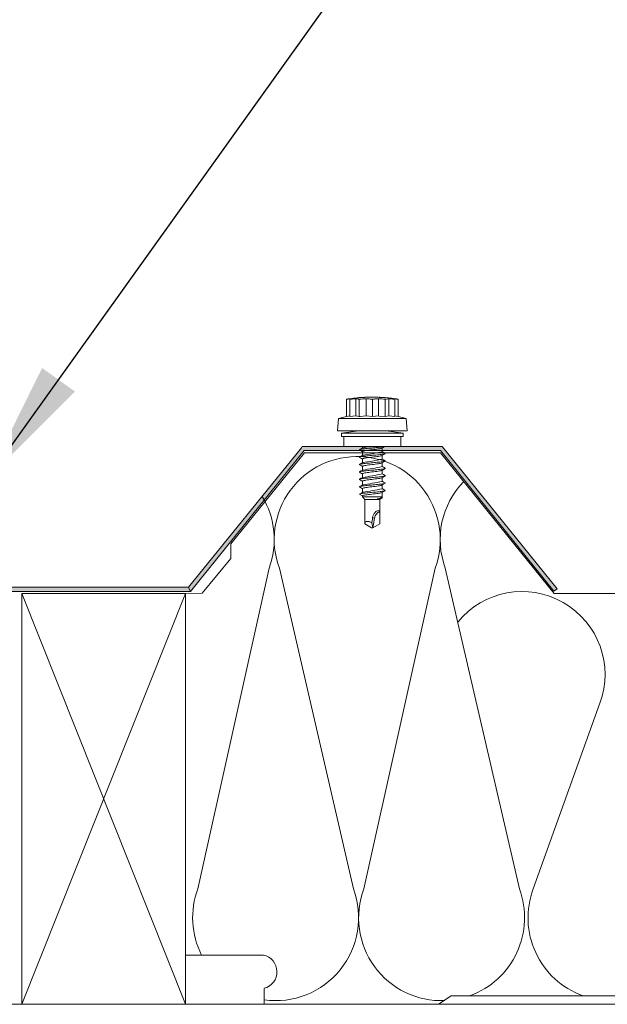
# Model space of a CAD drawing. Units: millimetres. Extents: x -23272466 to 44913, y -22484615 to 188.
# Drawn here: x -23268634 to -23268490, y -22483736 to -22483496 of the extents above; entities that cross this region are included whole.
import ezdxf

# ---------------------------------------------------------------- set-up
doc = ezdxf.new("R2010")
doc.units = ezdxf.units.MM
for name, color, linetype, lineweight in [('KEYLITE IN VIEW', 253, 'Continuous', 5), ('KEYLITE INSULATION', 41, 'Continuous', 18), ('KEYLITE INTERNAL FINISH', 7, 'Continuous', 18), ('KEYLITE RAFTER-TRIMMER', 7, 'Continuous', 18), ('KEYLITE TEXT', 250, 'Continuous', 18)]:
    doc.layers.add(name, color=color, linetype=linetype, lineweight=lineweight)
doc.styles.get("Standard").update_dxf_attribs({"font": 'arial.ttf'})
doc.dimstyles.get("Standard").update_dxf_attribs({"dimtxt": 0.18, "dimasz": 0.18, "dimexe": 0.18, "dimexo": 0.0625, "dimgap": 0.09, "dimtad": 0, "dimtih": 1, "dimtoh": 1, "dimdec": 4, "dimzin": 0, "dimdsep": 46, "dimtxsty": 'Standard', "dimcen": 0.09, "dimadec": 0, "dimazin": 0, "dimtfac": 1, "dimtdec": 4, "dimtofl": 0, "dimtmove": 0, "dimatfit": 3, "dimfxl": 0, "dimtolj": 1, "dimtzin": 0, "dimarcsym": 0})

msp = doc.modelspace()

# ---------------------------------------------------------------- hatches: boundary and pattern name
at = {"layer": 'KEYLITE INTERNAL FINISH'}
h = msp.add_hatch(color=256, dxfattribs=at)
h.dxf.hatch_style = 1
h.paths.add_polyline_path([(-23268641.3, -22483634.35), (-23268642.5, -22483635.35), (-23268642, -22483635.35), (-23268641.3, -22483635.35)], flags=17)
h.paths.add_polyline_path([(-23268592.24, -22483634.35), (-23268641.3, -22483634.35), (-23268641.3, -22483635.35), (-23268591.77, -22483635.35)])
h.paths.add_polyline_path([(-23268641.3, -22483595.17), (-23268642.5, -22483595.61), (-23268642.5, -22483635.35), (-23268641.3, -22483634.35)])
h.paths.add_polyline_path([(-23268641.3, -22483594.11), (-23268642.5, -22483594.54), (-23268642.5, -22483595.61), (-23268641.3, -22483595.17)])
h.paths.add_polyline_path([(-23268641.3, -22483580.59), (-23268642.5, -22483580.59), (-23268642.5, -22483594.54), (-23268641.3, -22483594.11)])
h.paths.add_polyline_path([(-23268530.19, -22483599.92), (-23268530.66, -22483599.92), (-23268563.95, -22483599.92), (-23268564.42, -22483599.92), (-23268564.65, -22483600.22), (-23268592.24, -22483634.35), (-23268591.77, -22483635.35), (-23268563.95, -22483600.92), (-23268530.66, -22483600.92), (-23268502.92, -22483635.29), (-23268502.12, -22483634.69)])

# ---------------------------------------------------------------- linework, layer by layer
at = {"layer": 'KEYLITE IN VIEW', "linetype": 'Continuous'}
for p, q in [((-23268553.65, -22483588.34), (-23268553.65, -22483592.6)), ((-23268552.8, -22483588.34), (-23268552.8, -22483588.24)), ((-23268552.8, -22483588.34), (-23268552.8, -22483592.6)), ((-23268551.33, -22483588.24), (-23268551.33, -22483592.44)), ((-23268550.69, -22483587.99), (-23268550.69, -22483587.98)), ((-23268550.48, -22483588.34), (-23268550.48, -22483592.6)), ((-23268550.26, -22483587.95), (-23268550.26, -22483587.95)), ((-23268550.2, -22483587.95), (-23268550.2, -22483587.94)), ((-23268550.16, -22483587.95), (-23268550.16, -22483587.94)), ((-23268550.15, -22483587.95), (-23268550.15, -22483587.94)), ((-23268550.15, -22483587.95), (-23268550.15, -22483587.94)), ((-23268549.65, -22483587.9), (-23268549.67, -22483587.91)), ((-23268549.67, -22483587.92), (-23268549.67, -22483587.91)), ((-23268549.06, -22483587.87), (-23268549.05, -22483587.87)), ((-23268548.78, -22483588.24), (-23268548.78, -22483592.44)), ((-23268548.49, -22483587.85), (-23268548.51, -22483587.85)), ((-23268547.56, -22483587.84), (-23268547.57, -22483587.84)), ((-23268547.3, -22483588.34), (-23268547.3, -22483592.6)), ((-23268547.01, -22483587.84), (-23268547, -22483587.84)), ((-23268546.8, -22483587.85), (-23268546.8, -22483587.84)), ((-23268546.77, -22483587.85), (-23268546.77, -22483587.84)), ((-23268545.83, -22483588.24), (-23268545.83, -22483592.44)), ((-23268545.57, -22483587.88), (-23268545.57, -22483587.88)), ((-23268545.28, -22483587.9), (-23268545.28, -22483587.89)), ((-23268544.73, -22483587.93), (-23268544.73, -22483587.92)), ((-23268544.71, -22483587.92), (-23268544.71, -22483587.92)), ((-23268544.71, -22483587.93), (-23268544.71, -22483587.92)), ((-23268544.69, -22483587.93), (-23268544.69, -22483587.92)), ((-23268544.67, -22483587.93), (-23268544.67, -22483587.92)), ((-23268544.67, -22483587.92), (-23268544.67, -22483587.92)), ((-23268544.67, -22483587.93), (-23268544.67, -22483587.92)), ((-23268544.13, -22483588.34), (-23268544.13, -22483592.6)), ((-23268543.28, -22483588.24), (-23268543.28, -22483592.44)), ((-23268541.8, -22483588.24), (-23268541.8, -22483588.34)), ((-23268541.8, -22483588.34), (-23268541.8, -22483592.6)), ((-23268540.95, -22483588.34), (-23268540.95, -22483592.6)), ((-23268555.59, -22483593.09), (-23268555.8, -22483596.09)), ((-23268553.65, -22483592.6), (-23268555.59, -22483593.09)), ((-23268539.01, -22483593.09), (-23268555.59, -22483593.09)), ((-23268553.65, -22483592.6), (-23268552.8, -22483592.44)), ((-23268552.8, -22483592.6), (-23268551.33, -22483592.44)), ((-23268551.33, -22483592.44), (-23268550.48, -22483592.6)), ((-23268548.78, -22483592.44), (-23268547.3, -22483592.6)), ((-23268547.3, -22483592.6), (-23268545.83, -22483592.44)), ((-23268544.13, -22483592.6), (-23268543.28, -22483592.44)), ((-23268543.28, -22483592.44), (-23268541.8, -22483592.6)), ((-23268541.8, -22483592.44), (-23268540.95, -22483592.6)), ((-23268539.01, -22483593.09), (-23268540.95, -22483592.6)), ((-23268538.8, -22483596.09), (-23268539.01, -22483593.09)), ((-23268538.8, -22483596.09), (-23268555.8, -22483596.09)), ((-23268550.7, -22483596.09), (-23268554.8, -22483596.66)), ((-23268539.8, -22483596.66), (-23268543.9, -22483596.09)), ((-23268554.8, -22483596.66), (-23268554.8, -22483597.47)), ((-23268554.8, -22483596.66), (-23268547.3, -22483596.66)), ((-23268554.8, -22483597.47), (-23268547.3, -22483597.47)), ((-23268554.3, -22483597.47), (-23268554.3, -22483599.92)), ((-23268547.3, -22483596.66), (-23268539.8, -22483596.66)), ((-23268547.3, -22483597.47), (-23268539.8, -22483597.47)), ((-23268540.3, -22483599.92), (-23268540.3, -22483597.47)), ((-23268539.8, -22483597.47), (-23268539.8, -22483596.66)), ((-23268554.3, -22483599.92), (-23268547.3, -22483599.92)), ((-23268549.7, -22483599.92), (-23268549.7, -22483600.26)), ((-23268549.7, -22483601.15), (-23268549.7, -22483602.07)), ((-23268547.3, -22483599.92), (-23268540.3, -22483599.92)), ((-23268544.9, -22483601.19), (-23268544.9, -22483600.28)), ((-23268549.7, -22483602.96), (-23268549.7, -22483603.88)), ((-23268544.9, -22483603), (-23268544.9, -22483602.08)), ((-23268549.7, -22483604.77), (-23268549.7, -22483605.69)), ((-23268544.9, -22483604.81), (-23268544.9, -22483603.89)), ((-23268544.9, -22483606.62), (-23268544.9, -22483605.71)), ((-23268549.7, -22483606.58), (-23268549.7, -22483607.5)), ((-23268549.7, -22483608.39), (-23268549.7, -22483609.31)), ((-23268544.9, -22483608.43), (-23268544.9, -22483607.51)), ((-23268549.7, -22483610.2), (-23268549.7, -22483611.16)), ((-23268544.9, -22483610.24), (-23268544.9, -22483609.32)), ((-23268549.7, -22483611.96), (-23268549.7, -22483612.18)), ((-23268549.7, -22483612.18), (-23268549.15, -22483612.84)), ((-23268549.7, -22483612.18), (-23268544.9, -22483612.18)), ((-23268549.15, -22483612.84), (-23268549.15, -22483615.83)), ((-23268549.15, -22483612.84), (-23268545.45, -22483612.84)), ((-23268545.45, -22483612.84), (-23268545.41, -22483612.79)), ((-23268545.45, -22483615.83), (-23268545.45, -22483612.84)), ((-23268545.07, -22483612.38), (-23268544.9, -22483612.18)), ((-23268544.9, -22483612.39), (-23268545.02, -22483612.32)), ((-23268544.9, -22483612.18), (-23268544.9, -22483611.13)), ((-23268549.15, -22483615.84), (-23268549.15, -22483615.83)), ((-23268549.15, -22483615.84), (-23268549.15, -22483616.66)), ((-23268549.15, -22483616.66), (-23268549.15, -22483618.8)), ((-23268547.23, -22483617.25), (-23268546.75, -22483617.41)), ((-23268546.75, -22483617.41), (-23268547.14, -22483619.84)), ((-23268545.45, -22483618.8), (-23268545.45, -22483616.66)), ((-23268547.47, -22483619.84), (-23268549.15, -22483618.86)), ((-23268547.14, -22483619.84), (-23268547.47, -22483619.84)), ((-23268547.42, -22483618.54), (-23268547.14, -22483619.84)), ((-23268545.45, -22483618.86), (-23268547.14, -22483619.84)), ((-23268545.45, -22483618.8), (-23268545.45, -22483618.86))]:
    msp.add_line(p, q, dxfattribs=at)
at = {"layer": 'KEYLITE IN VIEW', "linetype": 'Continuous', "flags": 128}
for points in [[(-23268552.8, -22483588.24), (-23268552.91, -22483588.25), (-23268553.02, -22483588.25), (-23268553.12, -22483588.27), (-23268553.23, -22483588.28), (-23268553.33, -22483588.29), (-23268553.44, -22483588.3), (-23268553.55, -22483588.32), (-23268553.65, -22483588.34)], [(-23268551.33, -22483588.24), (-23268551.51, -22483588.25), (-23268551.7, -22483588.25), (-23268551.88, -22483588.27), (-23268552.07, -22483588.28), (-23268552.25, -22483588.29), (-23268552.43, -22483588.3), (-23268552.62, -22483588.32), (-23268552.8, -22483588.34)], [(-23268550.48, -22483588.34), (-23268550.58, -22483588.32), (-23268550.69, -22483588.3), (-23268550.8, -22483588.29), (-23268550.9, -22483588.28), (-23268551.01, -22483588.27), (-23268551.12, -22483588.25), (-23268551.22, -22483588.25), (-23268551.33, -22483588.24)], [(-23268550.72, -22483587.99), (-23268550.71, -22483587.99), (-23268550.71, -22483587.99), (-23268550.71, -22483587.99), (-23268550.71, -22483587.99), (-23268550.7, -22483587.98), (-23268550.7, -22483587.98), (-23268550.7, -22483587.98), (-23268550.69, -22483587.98)], [(-23268550.2, -22483587.94), (-23268550.2, -22483587.94), (-23268550.19, -22483587.94), (-23268550.19, -22483587.94), (-23268550.18, -22483587.94), (-23268550.17, -22483587.94), (-23268550.17, -22483587.94), (-23268550.16, -22483587.94), (-23268550.16, -22483587.94)], [(-23268549.16, -22483587.88), (-23268549.16, -22483587.88), (-23268549.17, -22483587.88), (-23268549.17, -22483587.88), (-23268549.17, -22483587.89), (-23268549.18, -22483587.89), (-23268549.18, -22483587.89), (-23268549.18, -22483587.89), (-23268549.18, -22483587.89)], [(-23268547.3, -22483588.34), (-23268547.49, -22483588.32), (-23268547.67, -22483588.3), (-23268547.85, -22483588.29), (-23268548.04, -22483588.28), (-23268548.22, -22483588.27), (-23268548.41, -22483588.25), (-23268548.59, -22483588.25), (-23268548.78, -22483588.24)], [(-23268547.56, -22483587.84), (-23268547.35, -22483587.84), (-23268547.17, -22483587.84), (-23268547.05, -22483587.84)], [(-23268545.83, -22483588.24), (-23268546.01, -22483588.25), (-23268546.2, -22483588.25), (-23268546.38, -22483588.27), (-23268546.57, -22483588.28), (-23268546.75, -22483588.29), (-23268546.93, -22483588.3), (-23268547.12, -22483588.32), (-23268547.3, -22483588.34)], [(-23268546.8, -22483587.84), (-23268546.79, -22483587.84), (-23268546.79, -22483587.84), (-23268546.79, -22483587.84), (-23268546.78, -22483587.84), (-23268546.78, -22483587.84), (-23268546.78, -22483587.84), (-23268546.77, -22483587.84), (-23268546.77, -22483587.84)], [(-23268546.27, -22483587.85), (-23268546.28, -22483587.86), (-23268546.28, -22483587.86), (-23268546.28, -22483587.86)], [(-23268546.25, -22483587.85), (-23268546.25, -22483587.85), (-23268546.25, -22483587.85), (-23268546.26, -22483587.85), (-23268546.26, -22483587.85), (-23268546.26, -22483587.85), (-23268546.27, -22483587.85), (-23268546.27, -22483587.85), (-23268546.27, -22483587.85)], [(-23268545.59, -22483587.88), (-23268545.59, -22483587.88), (-23268545.59, -22483587.88), (-23268545.58, -22483587.88), (-23268545.58, -22483587.88), (-23268545.58, -22483587.88), (-23268545.58, -22483587.88), (-23268545.58, -22483587.88), (-23268545.57, -22483587.88)], [(-23268545.45, -22483587.88), (-23268545.44, -22483587.88), (-23268545.44, -22483587.88), (-23268545.44, -22483587.88), (-23268545.44, -22483587.88), (-23268545.43, -22483587.88), (-23268545.43, -22483587.88), (-23268545.43, -22483587.88), (-23268545.43, -22483587.88)], [(-23268545.28, -22483587.89), (-23268545.21, -22483587.89), (-23268545.14, -22483587.9), (-23268545.07, -22483587.9), (-23268545, -22483587.9), (-23268544.93, -22483587.91), (-23268544.86, -22483587.91), (-23268544.79, -22483587.92), (-23268544.73, -22483587.92)], [(-23268544.17, -22483587.96), (-23268544.17, -22483587.96), (-23268544.2, -22483587.97)], [(-23268543.28, -22483588.24), (-23268543.38, -22483588.25), (-23268543.49, -22483588.25), (-23268543.6, -22483588.27), (-23268543.7, -22483588.28), (-23268543.81, -22483588.29), (-23268543.91, -22483588.3), (-23268544.02, -22483588.32), (-23268544.13, -22483588.34)], [(-23268541.8, -22483588.34), (-23268541.99, -22483588.32), (-23268542.17, -22483588.3), (-23268542.35, -22483588.29), (-23268542.54, -22483588.28), (-23268542.72, -22483588.27), (-23268542.91, -22483588.25), (-23268543.09, -22483588.25), (-23268543.28, -22483588.24)], [(-23268540.95, -22483588.34), (-23268541.06, -22483588.32), (-23268541.16, -22483588.3), (-23268541.27, -22483588.29), (-23268541.38, -22483588.28), (-23268541.48, -22483588.27), (-23268541.59, -22483588.25), (-23268541.7, -22483588.25), (-23268541.8, -22483588.24)], [(-23268550.48, -22483592.6), (-23268550.29, -22483592.58), (-23268548.78, -22483592.44)], [(-23268545.83, -22483592.44), (-23268545.63, -22483592.45), (-23268544.13, -22483592.6)], [(-23268544.39, -22483599.92), (-23268544.41, -22483599.93), (-23268544.58, -22483599.97), (-23268544.8, -22483600), (-23268545.05, -22483600.03), (-23268545.33, -22483600.07), (-23268545.64, -22483600.1), (-23268545.98, -22483600.14), (-23268546.33, -22483600.17), (-23268546.7, -22483600.21), (-23268547.08, -22483600.24), (-23268547.46, -22483600.28), (-23268547.84, -22483600.31), (-23268548.22, -22483600.35), (-23268548.57, -22483600.38), (-23268548.91, -22483600.42), (-23268549.23, -22483600.45), (-23268549.52, -22483600.49), (-23268549.77, -22483600.52), (-23268549.99, -22483600.56), (-23268550.17, -22483600.59), (-23268550.31, -22483600.63), (-23268550.4, -22483600.66), (-23268550.45, -22483600.7), (-23268550.45, -22483600.73), (-23268550.41, -22483600.76)], [(-23268549.65, -22483600.22), (-23268550.03, -22483600.45), (-23268550.41, -22483600.67)], [(-23268550.41, -22483600.76), (-23268549.92, -22483601.05), (-23268549.7, -22483601.18)], [(-23268544.96, -22483600.31), (-23268544.97, -22483600.32), (-23268545.1, -22483600.37), (-23268545.3, -22483600.41), (-23268545.55, -22483600.46), (-23268545.85, -22483600.51), (-23268546.2, -22483600.56), (-23268546.57, -22483600.61), (-23268546.97, -22483600.66), (-23268547.37, -22483600.71), (-23268547.78, -22483600.76), (-23268548.17, -22483600.81), (-23268548.54, -22483600.86), (-23268548.87, -22483600.9), (-23268549.15, -22483600.95), (-23268549.38, -22483601), (-23268549.56, -22483601.05), (-23268549.66, -22483601.1), (-23268549.7, -22483601.15), (-23268549.7, -22483601.15)], [(-23268544.96, -22483600.31), (-23268544.68, -22483600.15), (-23268544.31, -22483599.92)], [(-23268544.19, -22483601.58), (-23268544.58, -22483601.35), (-23268544.9, -22483601.16)], [(-23268544.19, -22483601.58), (-23268544.16, -22483601.61), (-23268544.16, -22483601.64), (-23268544.21, -22483601.68), (-23268544.31, -22483601.71), (-23268544.44, -22483601.75), (-23268544.63, -22483601.78), (-23268544.85, -22483601.82), (-23268545.1, -22483601.85), (-23268545.39, -22483601.89), (-23268545.71, -22483601.92), (-23268546.05, -22483601.96), (-23268546.41, -22483601.99), (-23268546.78, -22483602.03), (-23268547.16, -22483602.06), (-23268547.54, -22483602.1), (-23268547.92, -22483602.13), (-23268548.29, -22483602.17), (-23268548.65, -22483602.2), (-23268548.98, -22483602.24), (-23268549.29, -22483602.27), (-23268549.57, -22483602.31), (-23268549.82, -22483602.34), (-23268550.03, -22483602.38), (-23268550.2, -22483602.41), (-23268550.33, -22483602.45), (-23268550.41, -22483602.48), (-23268550.45, -22483602.52), (-23268550.44, -22483602.55), (-23268550.41, -22483602.57)], [(-23268544.19, -22483603.39), (-23268544.19, -22483603.39), (-23268544.15, -22483603.42), (-23268544.17, -22483603.46), (-23268544.23, -22483603.49), (-23268544.33, -22483603.53), (-23268544.48, -22483603.56), (-23268544.67, -22483603.6), (-23268544.9, -22483603.63), (-23268545.16, -22483603.67), (-23268545.46, -22483603.7), (-23268545.78, -22483603.74), (-23268546.13, -22483603.77), (-23268546.49, -22483603.81), (-23268546.86, -22483603.84), (-23268547.24, -22483603.88), (-23268547.62, -22483603.91), (-23268548, -22483603.95), (-23268548.37, -22483603.98), (-23268548.72, -22483604.02), (-23268549.05, -22483604.05), (-23268549.35, -22483604.09), (-23268549.63, -22483604.12), (-23268549.87, -22483604.16), (-23268550.07, -22483604.19), (-23268550.23, -22483604.23), (-23268550.35, -22483604.26), (-23268550.42, -22483604.3), (-23268550.45, -22483604.33), (-23268550.43, -22483604.37), (-23268550.41, -22483604.38)], [(-23268549.65, -22483602.04), (-23268550.04, -22483602.26), (-23268550.42, -22483602.49)], [(-23268550.42, -22483602.57), (-23268549.93, -22483602.86), (-23268549.7, -22483602.99)], [(-23268544.96, -22483602.12), (-23268544.97, -22483602.13), (-23268545.1, -22483602.18), (-23268545.3, -22483602.23), (-23268545.55, -22483602.27), (-23268545.86, -22483602.32), (-23268546.2, -22483602.37), (-23268546.58, -22483602.42), (-23268546.97, -22483602.47), (-23268547.39, -22483602.52), (-23268547.78, -22483602.57), (-23268548.18, -22483602.62), (-23268548.54, -22483602.67), (-23268548.87, -22483602.71), (-23268549.15, -22483602.76), (-23268549.39, -22483602.81), (-23268549.56, -22483602.86), (-23268549.66, -22483602.91), (-23268549.7, -22483602.96), (-23268549.7, -22483602.96)], [(-23268544.96, -22483602.12), (-23268544.68, -22483601.96), (-23268544.19, -22483601.67)], [(-23268544.96, -22483603.93), (-23268544.68, -22483603.76), (-23268544.19, -22483603.48)], [(-23268544.19, -22483603.39), (-23268544.57, -22483603.16), (-23268544.9, -22483602.97)], [(-23268544.2, -22483605.2), (-23268544.18, -22483605.21), (-23268544.15, -22483605.24), (-23268544.18, -22483605.28), (-23268544.24, -22483605.31), (-23268544.36, -22483605.35), (-23268544.52, -22483605.38), (-23268544.71, -22483605.42), (-23268544.95, -22483605.45), (-23268545.22, -22483605.49), (-23268545.52, -22483605.52), (-23268545.85, -22483605.56), (-23268546.2, -22483605.59), (-23268546.57, -22483605.63), (-23268546.94, -22483605.66), (-23268547.32, -22483605.7), (-23268547.7, -22483605.73), (-23268548.08, -22483605.77), (-23268548.44, -22483605.8), (-23268548.79, -22483605.84), (-23268549.11, -22483605.87), (-23268549.41, -22483605.91), (-23268549.68, -22483605.94), (-23268549.91, -22483605.97), (-23268550.11, -22483606.01), (-23268550.26, -22483606.05), (-23268550.37, -22483606.08), (-23268550.43, -22483606.12), (-23268550.45, -22483606.15), (-23268550.42, -22483606.18), (-23268550.41, -22483606.19)], [(-23268549.65, -22483605.66), (-23268550.04, -22483605.88), (-23268550.42, -22483606.11)], [(-23268549.65, -22483603.84), (-23268550.03, -22483604.07), (-23268550.41, -22483604.29)], [(-23268550.41, -22483604.38), (-23268549.92, -22483604.67), (-23268549.7, -22483604.8)], [(-23268544.96, -22483603.92), (-23268544.97, -22483603.94), (-23268545.11, -22483603.99), (-23268545.3, -22483604.04), (-23268545.56, -22483604.08), (-23268545.86, -22483604.13), (-23268546.21, -22483604.18), (-23268546.58, -22483604.23), (-23268546.98, -22483604.28), (-23268547.38, -22483604.33), (-23268547.79, -22483604.38), (-23268548.18, -22483604.43), (-23268548.55, -22483604.48), (-23268548.87, -22483604.52), (-23268549.16, -22483604.57), (-23268549.39, -22483604.62), (-23268549.56, -22483604.67), (-23268549.66, -22483604.72), (-23268549.7, -22483604.77), (-23268549.7, -22483604.77)], [(-23268544.96, -22483605.74), (-23268544.98, -22483605.75), (-23268545.11, -22483605.8), (-23268545.31, -22483605.85), (-23268545.56, -22483605.89), (-23268545.87, -22483605.94), (-23268546.21, -22483605.99), (-23268546.59, -22483606.04), (-23268546.98, -22483606.09), (-23268547.4, -22483606.14), (-23268547.79, -22483606.19), (-23268548.19, -22483606.24), (-23268548.55, -22483606.29), (-23268548.88, -22483606.34), (-23268549.16, -22483606.38), (-23268549.39, -22483606.43), (-23268549.56, -22483606.48), (-23268549.67, -22483606.53), (-23268549.7, -22483606.58), (-23268549.7, -22483606.58)], [(-23268544.96, -22483605.74), (-23268544.68, -22483605.58), (-23268544.19, -22483605.29)], [(-23268544.19, -22483605.2), (-23268544.58, -22483604.97), (-23268544.9, -22483604.78)], [(-23268544.19, -22483607.01), (-23268544.17, -22483607.02), (-23268544.15, -22483607.06), (-23268544.19, -22483607.09), (-23268544.27, -22483607.13), (-23268544.39, -22483607.16), (-23268544.55, -22483607.2), (-23268544.76, -22483607.23), (-23268545.01, -22483607.27), (-23268545.28, -22483607.3), (-23268545.59, -22483607.34), (-23268545.92, -22483607.37), (-23268546.28, -22483607.41), (-23268546.64, -22483607.44), (-23268547.02, -22483607.48), (-23268547.4, -22483607.51), (-23268547.78, -22483607.55), (-23268548.16, -22483607.58), (-23268548.52, -22483607.62), (-23268548.86, -22483607.65), (-23268549.18, -22483607.69), (-23268549.47, -22483607.72), (-23268549.73, -22483607.76), (-23268549.96, -22483607.79), (-23268550.14, -22483607.83), (-23268550.29, -22483607.86), (-23268550.39, -22483607.9), (-23268550.44, -22483607.93), (-23268550.45, -22483607.97), (-23268550.41, -22483608)], [(-23268550.42, -22483606.19), (-23268549.93, -22483606.48), (-23268549.7, -22483606.61)], [(-23268549.65, -22483607.46), (-23268550.03, -22483607.69), (-23268550.41, -22483607.91)], [(-23268550.41, -22483608), (-23268549.92, -22483608.29), (-23268549.7, -22483608.42)], [(-23268544.95, -22483607.54), (-23268544.98, -22483607.56), (-23268545.11, -22483607.61), (-23268545.31, -22483607.66), (-23268545.57, -22483607.71), (-23268545.87, -22483607.75), (-23268546.22, -22483607.8), (-23268546.59, -22483607.85), (-23268546.99, -22483607.9), (-23268547.4, -22483607.95), (-23268547.81, -22483608), (-23268548.19, -22483608.05), (-23268548.56, -22483608.1), (-23268548.88, -22483608.15), (-23268549.17, -22483608.19), (-23268549.39, -22483608.24), (-23268549.56, -22483608.29), (-23268549.67, -22483608.34), (-23268549.7, -22483608.39), (-23268549.7, -22483608.39)], [(-23268544.95, -22483607.54), (-23268544.68, -22483607.38), (-23268544.18, -22483607.09)], [(-23268544.19, -22483607.01), (-23268544.57, -22483606.79), (-23268544.9, -22483606.59)], [(-23268544.19, -22483608.82), (-23268544.58, -22483608.59), (-23268544.9, -22483608.4)], [(-23268544.2, -22483608.82), (-23268544.16, -22483608.84), (-23268544.16, -22483608.88), (-23268544.2, -22483608.91), (-23268544.29, -22483608.95), (-23268544.42, -22483608.98), (-23268544.59, -22483609.02), (-23268544.81, -22483609.05), (-23268545.06, -22483609.09), (-23268545.35, -22483609.12), (-23268545.66, -22483609.16), (-23268546, -22483609.19), (-23268546.35, -22483609.23), (-23268546.72, -22483609.26), (-23268547.1, -22483609.3), (-23268547.48, -22483609.33), (-23268547.86, -22483609.36), (-23268548.23, -22483609.4), (-23268548.59, -22483609.44), (-23268548.93, -22483609.47), (-23268549.24, -22483609.51), (-23268549.53, -22483609.54), (-23268549.78, -22483609.57), (-23268550, -22483609.61), (-23268550.18, -22483609.65), (-23268550.31, -22483609.68), (-23268550.4, -22483609.72), (-23268550.45, -22483609.75), (-23268550.45, -22483609.78), (-23268550.41, -22483609.81)], [(-23268549.65, -22483609.27), (-23268550.03, -22483609.5), (-23268550.41, -22483609.72)], [(-23268550.41, -22483609.81), (-23268549.92, -22483610.1), (-23268549.7, -22483610.23)], [(-23268544.19, -22483610.63), (-23268544.16, -22483610.66), (-23268544.16, -22483610.69), (-23268544.21, -22483610.73), (-23268544.31, -22483610.76), (-23268544.45, -22483610.8), (-23268544.64, -22483610.83), (-23268544.86, -22483610.87), (-23268545.12, -22483610.9), (-23268545.41, -22483610.94), (-23268545.73, -22483610.97), (-23268546.07, -22483611.01), (-23268546.43, -22483611.04), (-23268546.8, -22483611.08), (-23268547.18, -22483611.11), (-23268547.56, -22483611.15), (-23268547.94, -22483611.18), (-23268548.31, -22483611.22), (-23268548.66, -22483611.25), (-23268548.99, -22483611.29), (-23268549.29, -22483611.32), (-23268549.57, -22483611.36), (-23268549.8, -22483611.39), (-23268550, -22483611.43), (-23268550.16, -22483611.46), (-23268550.28, -22483611.5), (-23268550.34, -22483611.54), (-23268550.37, -22483611.57), (-23268550.34, -22483611.6), (-23268550.32, -22483611.61)], [(-23268544.96, -22483609.35), (-23268544.98, -22483609.37), (-23268545.11, -22483609.42), (-23268545.31, -22483609.47), (-23268545.57, -22483609.52), (-23268545.88, -22483609.56), (-23268546.22, -22483609.61), (-23268546.6, -22483609.66), (-23268546.99, -22483609.71), (-23268547.41, -22483609.76), (-23268547.81, -22483609.81), (-23268548.2, -22483609.86), (-23268548.56, -22483609.91), (-23268548.89, -22483609.96), (-23268549.17, -22483610), (-23268549.4, -22483610.05), (-23268549.56, -22483610.1), (-23268549.67, -22483610.15), (-23268549.7, -22483610.2), (-23268549.7, -22483610.2)], [(-23268544.96, -22483609.36), (-23268544.62, -22483609.16), (-23268544.19, -22483608.91)], [(-23268544.95, -22483611.16), (-23268544.67, -22483611), (-23268544.18, -22483610.71)], [(-23268544.18, -22483610.63), (-23268544.57, -22483610.41), (-23268544.9, -22483610.21)], [(-23268549.63, -22483611.11), (-23268549.96, -22483611.31), (-23268550.33, -22483611.52)], [(-23268550.33, -22483611.61), (-23268549.87, -22483611.88), (-23268549.7, -22483611.98)], [(-23268544.95, -22483611.16), (-23268544.98, -22483611.18), (-23268545.12, -22483611.23), (-23268545.32, -22483611.28), (-23268545.58, -22483611.33), (-23268545.88, -22483611.37), (-23268546.23, -22483611.43), (-23268546.6, -22483611.47), (-23268547.01, -22483611.52), (-23268547.41, -22483611.57), (-23268547.82, -22483611.62), (-23268548.2, -22483611.66), (-23268548.57, -22483611.71), (-23268548.89, -22483611.75), (-23268549.18, -22483611.79), (-23268549.4, -22483611.84), (-23268549.57, -22483611.88), (-23268549.67, -22483611.92), (-23268549.7, -22483611.96)], [(-23268544.91, -22483612.39), (-23268544.88, -22483612.41), (-23268544.86, -22483612.44), (-23268544.89, -22483612.48), (-23268544.96, -22483612.52), (-23268545.08, -22483612.56), (-23268545.24, -22483612.6), (-23268545.44, -22483612.64), (-23268545.68, -22483612.68), (-23268545.94, -22483612.72), (-23268546.12, -22483612.74)], [(-23268545.43, -22483612.8), (-23268545.17, -22483612.65), (-23268544.9, -22483612.49)], [(-23268545.45, -22483615.84), (-23268545.47, -22483615.75), (-23268545.53, -22483615.68), (-23268545.65, -22483615.63), (-23268545.8, -22483615.61), (-23268546.09, -22483615.67), (-23268546.42, -22483615.84), (-23268546.71, -22483616.1), (-23268546.89, -22483616.33), (-23268547.03, -22483616.59), (-23268547.16, -22483616.91), (-23268547.23, -22483617.25)], [(-23268547.23, -22483617.25), (-23268547.3, -22483617.68), (-23268547.36, -22483618.1), (-23268547.42, -22483618.54)], [(-23268545.45, -22483615.84), (-23268545.7, -22483615.95), (-23268545.93, -22483616.08), (-23268546.13, -22483616.25), (-23268546.32, -22483616.45), (-23268546.47, -22483616.66), (-23268546.6, -22483616.9), (-23268546.69, -22483617.15), (-23268546.75, -22483617.41)], [(-23268545.45, -22483615.84), (-23268545.45, -22483616.85), (-23268545.45, -22483617.86), (-23268545.45, -22483618.86)], [(-23268547.42, -22483618.54), (-23268547.66, -22483618.42), (-23268547.89, -22483618.33), (-23268548.11, -22483618.27), (-23268548.32, -22483618.23), (-23268548.51, -22483618.22), (-23268548.68, -22483618.24), (-23268548.83, -22483618.28), (-23268548.95, -22483618.35), (-23268549.05, -22483618.45), (-23268549.11, -22483618.57), (-23268549.15, -22483618.71), (-23268549.15, -22483618.86)]]:
    msp.add_lwpolyline(points, dxfattribs=at)
at = {"layer": 'KEYLITE IN VIEW', "linetype": 'Continuous'}
for centre, radius, start, end in [((-23268547.3, -22483628.42), 40.58, 94.0514, 99.0032), ((-23268547.3, -22483628.42), 40.57, 92.6578, 94.8271), ((-23268546.85, -22483634.67), 46.85, 94.184, 94.7124), ((-23268547.3, -22483628.42), 40.21, 92.1005, 94.5295), ((-23268547.3, -22483628.42), 40.58, 94.1001, 94.1855), ((-23268550.15, -22483587.94), 0.0069, 35.8412, 106.8469), ((-23268547.3, -22483628.42), 40.58, 93.3465, 94.0264), ((-23268547.01, -22483633.37), 45.54, 92.7035, 93.3447), ((-23268547.3, -22483628.42), 40.58, 92.4752, 93.3129), ((-23268549.39, -22483542.76), 45.11, 270.4181, 271.7318), ((-23268543.5, -22483812.72), 224.91, 91.2747, 91.4126), ((-23268548.63, -22483562.41), 25.45, 270.2792, 271.344), ((-23268547.3, -22483628.42), 40.58, 90.3777, 91.6817), ((-23268548.78, -22483515.39), 72.47, 270.5889, 271.4037), ((-23268548.16, -22483571.39), 16.45, 270.4321, 272.0844), ((-23268547.3, -22483628.42), 40.58, 89.2613, 89.5844), ((-23268547.01, -22483587.07), 0.803, 282.8409, 285.2979), ((-23268547.3, -22483628.42), 40.57, 88.5596, 89.3336), ((-23268546.07, -22483574.74), 13.12, 266.9653, 269.0919), ((-23268547.3, -22483628.42), 40.58, 87.356, 88.5067), ((-23268547.3, -22483628.42), 40.21, 85.4705, 87.8995), ((-23268547.3, -22483628.42), 40.57, 85.6091, 87.5837), ((-23268547.41, -22483630.16), 42.33, 87.116, 87.5192), ((-23268547.12, -22483624.9), 37.05, 86.9709, 87.4127), ((-23268547.25, -22483627.4), 39.56, 87.0069, 87.3574), ((-23268547.3, -22483628.42), 40.58, 86.3074, 87.0078), ((-23268547.3, -22483628.42), 40.58, 86.3379, 86.975), ((-23268544.73, -22483587.85), 0.0756, 270.01, 281.8807), ((-23268544.69, -22483587.97), 0.0552, 74.3494, 90.3019), ((-23268547.3, -22483628.42), 40.58, 85.6021, 86.2852), ((-23268547.3, -22483628.42), 40.58, 80.9968, 85.5694), ((-23268558.83, -22483537.21), 65.48, 278.056, 282.2767), ((-23268547.29, -22483608.27), 8.38, 95.233, 106.3172), ((-23268558.58, -22483540.17), 64.3, 277.9856, 282.2741), ((-23268558.85, -22483540.64), 65.67, 278.0515, 282.2569), ((-23268558.65, -22483543.38), 64.72, 278.0012, 282.2599), ((-23268558.8, -22483544.38), 65.54, 278.0316, 282.2375), ((-23268564.73, -22483516.54), 95.77, 279.0765, 281.9446), ((-23268546.42, -22483610.2), 2.56, 276.7246, 301.7171), ((-23268545.64, -22483610.82), 1.98, 255.9023, 276.4156)]:
    msp.add_arc(centre, radius, start, end, dxfattribs=at)
at = {"layer": 'KEYLITE INSULATION'}
for p, q in [((-23268572.55, -22483629.7), (-23268589.99, -22483708.1)), ((-23268551.92, -22483708.1), (-23268570.04, -22483629.7)), ((-23268531.96, -22483629.7), (-23268549.4, -22483708.1)), ((-23268511.33, -22483708.1), (-23268529.45, -22483629.7)), ((-23268491.66, -22483662.71), (-23268507.97, -22483708.1))]:
    msp.add_line(p, q, dxfattribs=at)
for centre, start, end in [((-23268551, -22483622.66), 87.342, 200.2851), ((-23268551, -22483622.66), 339.7149, 90.9203), ((-23268510.41, -22483622.66), 135.6888, 200.2851), ((-23268591.59, -22483622.66), 339.7149, 31.3514), ((-23268510.69, -22483655.68), 339.7149, 140.7549), ((-23268570.95, -22483715.14), 159.7149, 206.8013), ((-23268570.95, -22483715.14), 262.0801, 20.2851), ((-23268530.36, -22483715.14), 159.7149, 272.2977), ((-23268530.36, -22483715.14), 289.9267, 20.2851), ((-23268488.93, -22483715.14), 159.7149, 250.0733)]:
    msp.add_arc(centre, 20.3, start, end, dxfattribs=at)
at = {"layer": 'KEYLITE INTERNAL FINISH'}
for p, q in [((-23268593, -22483635.85), (-23268593, -22483724.35)), ((-23268593, -22483635.85), (-23268593, -22483724.35)), ((-23268593, -22483724.29), (-23268573.94, -22483724.29)), ((-23268573.94, -22483724.29), (-23268573.94, -22483724.29)), ((-23268573.75, -22483732.43), (-23268573.75, -22483732.43)), ((-23268573.75, -22483732.43), (-23268573.75, -22483736.33)), ((-23268531.09, -22483736.33), (-23268528.01, -22483734.22)), ((-23268528.01, -22483734.22), (-23268483.95, -22483734.22)), ((-23268573.75, -22483736.33), (-23268531.09, -22483736.33))]:
    msp.add_line(p, q, dxfattribs=at)
for points in [[(-23268641.3, -22483580.59), (-23268641.3, -22483635.35), (-23268641.3, -22483635.35), (-23268591.77, -22483635.35)], [(-23268641.3, -22483580.59), (-23268641.3, -22483634.35), (-23268641.3, -22483634.35), (-23268592.24, -22483634.35), (-23268591.77, -22483635.35)], [(-23268642, -22483635.35), (-23268591.77, -22483635.35), (-23268592.24, -22483634.35), (-23268564.65, -22483600.22), (-23268564.42, -22483599.92), (-23268563.95, -22483599.92), (-23268530.66, -22483599.92), (-23268530.19, -22483599.92), (-23268502.12, -22483634.69), (-23268502.92, -22483635.29), (-23268502.92, -22483635.29)], [(-23268591.77, -22483635.35), (-23268563.95, -22483600.92), (-23268530.66, -22483600.92), (-23268502.92, -22483635.29)], [(-23268501.57, -22483635.85), (-23268502.81, -22483635.85), (-23268530.64, -22483601.42), (-23268563.93, -22483601.42), (-23268581.94, -22483623.73), (-23268581.94, -22483627.29), (-23268588.95, -22483635.79), (-23268593, -22483635.85)], [(-23268502.19, -22483635.85), (-23268431.02, -22483635.85), (-23268426.16, -22483637.75), (-23268416.08, -22483637.75), (-23268411.14, -22483635.85), (-23268407.61, -22483635.85)]]:
    msp.add_lwpolyline(points, dxfattribs=at)
msp.add_arc((-23268574.8, -22483728.38), 4.18, 284.5353, 78.1722, dxfattribs=at)
at = {"layer": 'KEYLITE RAFTER-TRIMMER'}
for points in [[(-23268593, -22483736.33), (-23268633, -22483736.33), (-23268633, -22483635.85), (-23268593, -22483635.85), (-23268593, -22483736.33), (-23268633, -22483635.85), (-23268593, -22483635.85), (-23268633, -22483736.33)], [(-23268668.5, -22483736.33), (-23268668.5, -22483736.33), (-23268407.61, -22483736.33)]]:
    msp.add_lwpolyline(points, dxfattribs=at)

# ---------------------------------------------------------------- leaders
at = {"layer": 'KEYLITE TEXT', "ltscale": 25.4}
msp.add_leader([(-23268641.52, -22483607.97), (-23268513.91, -22483429.73)], dimstyle='Standard', override={"dimscale": 100, "dimasz": 0.3}, dxfattribs=at)

doc.saveas('drawing.dxf')
